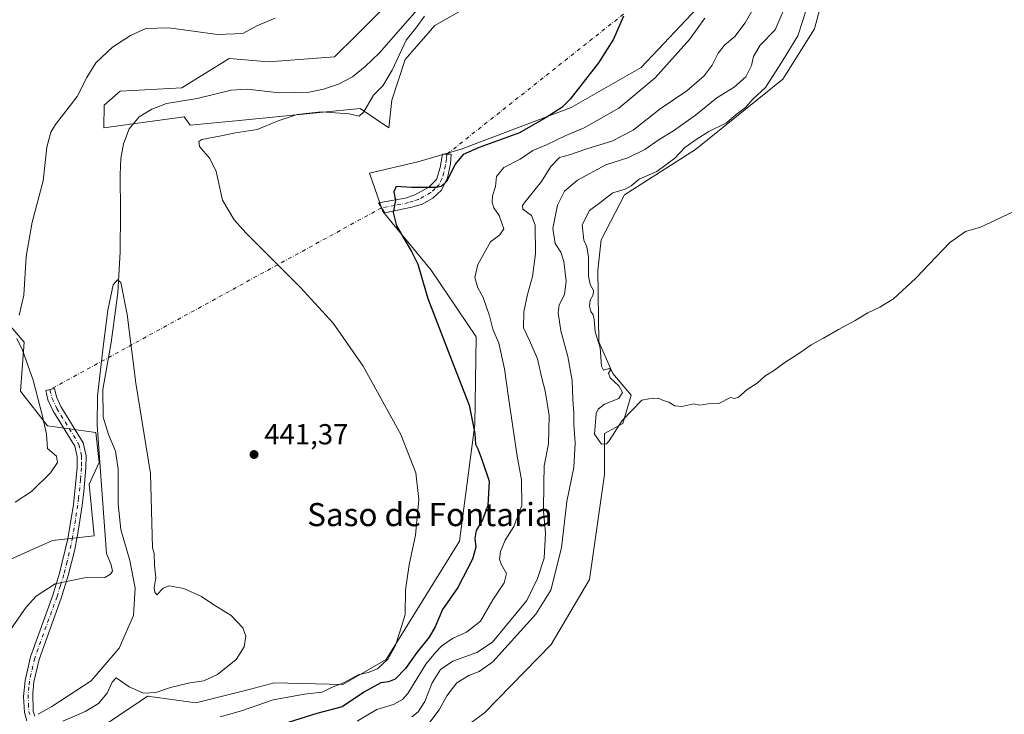
# Model space of a CAD drawing. Units: metres. Extents: x 641702 to 645166, y 4722942 to 4725327.
# Drawn here: x 642195 to 642536, y 4723957 to 4724198 of the extents above; entities that cross this region are included whole.
import ezdxf
from ezdxf.enums import TextEntityAlignment as Align

# ---------------------------------------------------------------- set-up
doc = ezdxf.new("R2010")
doc.units = ezdxf.units.M
doc.header["$MEASUREMENT"] = 0
doc.linetypes.add('DGN Style 4', pattern=[2.6384748266838614, 1.318413404963828, -0.6592067024819142, 0.001648016756204785, -0.6592067024819142])
for name, color, linetype, lineweight in [('Camino Cxs', 7, 'Continuous', 0), ('Camino eje', 30, 'DGN Style 4', 13), ('Camino eje virtual', 6, 'DGN Style 4', 0), ('Corriente natural lineal', 142, 'Continuous', 13), ('Cultivos herbáceos CxS', 92, 'Continuous', 0), ('Cultivos leñosos CxS', 92, 'Continuous', 0), ('Curva de nivel maestra', 30, 'Continuous', 30), ('Curva de nivel normal', 30, 'Continuous', 0), ('Matorral CxS', 135, 'Continuous', 0), ('Punto de cota en terreno', 7, 'Continuous', 0), ('Rótulo de punto de cota en terreno', 7, 'Continuous', 0), ('Texto cartográfico', 7, 'Continuous', 0)]:
    doc.layers.add(name, color=color, linetype=linetype, lineweight=lineweight)
doc.styles.add('Style-Arial', font='txt')

# ---------------------------------------------------------------- blocks, each defined once
blk = doc.blocks.new('*U4')
at = {"layer": 'Cultivos herbáceos CxS', "color": 92, "linetype": 'Continuous', "lineweight": 0}
blk.add_polyline3d([(642318.2521000003, 4723929.713300001, 467.8090999999986), (642355.7895000001, 4723957.4431, 468.8217000000004), (642378.8897000002, 4723981.127900001, 468.7596000000049), (642392.1721000001, 4724003.658500001, 469.0639999999985), (642397.3706999999, 4724040.0529, 469.3806000000041), (642397.3717, 4724054.206700001, 469.5877000000037), (642403.7238999996, 4724057.6735, 469.850900000005), (642406.6108999997, 4724067.4945, 469.8301999999967), (642400.2591000004, 4724075.0043, 469.661500000002), (642395.3923000004, 4724085.9823, 469.4054000000033), (642395.0626999997, 4724110.820699999, 469.5976999999984), (642396.2178999997, 4724121.219699999, 470.0907000000007), (642404.3019000003, 4724136.817500001, 469.1199000000051), (642428.8973000003, 4724152.511299999, 468.9850000000006), (642459.1645000001, 4724176.9681, 469.5420000000013), (642470.1369000003, 4724194.298699999, 469.9964999999939), (642476.4112999998, 4724218.206499999, 469.7305000000051)], dxfattribs=at)
blk = doc.blocks.new('*U12')
at = {"layer": 'Matorral CxS', "color": 135, "linetype": 'Continuous', "lineweight": 0}
for points in [[(642207.3734999998, 4723941.8441, 439.6999000000069), (642236.5377000002, 4723961.471100001, 440.3469000000041), (642239.1359000001, 4723963.219500001, 439.8810999999987), (642255.8827000001, 4723960.908700001, 440.928899999999), (642274.3627000004, 4723965.5297, 440.8286999999983), (642283.0257000001, 4723967.840700001, 441.3349000000017), (642306.7027000004, 4723967.263699999, 444.0804999999964), (642321.7176999999, 4723975.9287, 444.4085999999952), (642347.1283, 4724016.9451, 447.0429000000004), (642352.4369000001, 4724057.3025, 449.7312999999995), (642352.9042999997, 4724087.713099999, 451.903999999995), (642337.3126999997, 4724110.820499999, 450.5135000000009), (642320.5661000004, 4724131.040300001, 449.0736999999936), (642315.9464999996, 4724144.326900001, 448.1208000000043), (642332.7632999998, 4724148.340100001, 447.9085000000051), (642347.7074999996, 4724152.704100001, 448.8454000000056), (642385.8224999999, 4724167.1469, 449.809699999998), (642410.0768999998, 4724181.0119, 451.7834000000003), (642431.4451000001, 4724203.5417, 453.4792000000016)], [(642354.6381000001, 4724204.697100001, 445.7877000000008), (642338.5679000001, 4724195.454299999, 445.2945999999939), (642328.3620999996, 4724183.755700001, 445.0583000000043), (642323.7429000001, 4724169.6019, 445.8561000000045), (642322.6744999997, 4724160.114900001, 446.6208999999944), (642312.7695000004, 4724166.712900001, 443.7516999999935), (642270.8421, 4724162.6589, 441.6533000000054), (642253.8447000004, 4724161.015500001, 442.9097000000039), (642251.8437000001, 4724163.8245, 441.8640000000014), (642224.0009000005, 4724160.080499999, 443.7831000000006), (642224.1239, 4724167.8687, 444.2572999999975), (642229.6108999997, 4724172.7785, 443.6775000000052), (642250.9779000003, 4724173.9343, 442.5040000000009), (642267.4370999997, 4724184.044299999, 444.6177000000025), (642281.0078999996, 4724182.888499999, 444.625), (642303.8189000003, 4724184.6215, 443.9035000000004), (642311.3441000005, 4724192.0593, 444.0001000000047), (642328.3620999996, 4724209.1743, 443.8374999999942)], [(642476.4112999998, 4724218.206499999, 469.7305000000051), (642470.1369000003, 4724194.298699999, 469.9964999999939), (642459.1645000001, 4724176.9681, 469.5420000000013), (642428.8973000003, 4724152.511299999, 468.9850000000006), (642404.3019000003, 4724136.817500001, 469.1199000000051), (642396.2178999997, 4724121.219699999, 470.0907000000007), (642395.0626999997, 4724110.820699999, 469.5976999999984), (642395.3923000004, 4724085.9823, 469.4054000000033), (642400.2591000004, 4724075.0043, 469.661500000002), (642406.6108999997, 4724067.4945, 469.8301999999967), (642403.7238999996, 4724057.6735, 469.850900000005), (642397.3717, 4724054.206700001, 469.5877000000037), (642397.3706999999, 4724040.0529, 469.3806000000041), (642392.1721000001, 4724003.658500001, 469.0639999999985), (642378.8897000002, 4723981.127900001, 468.7596000000049), (642355.7895000001, 4723957.4431, 468.8217000000004), (642318.2521000003, 4723929.713300001, 467.8090999999986)]]:
    blk.add_polyline3d(points, dxfattribs=at)
blk = doc.blocks.new('5PATER')
at = {"layer": 'Cultivos leñosos CxS', "linetype": 'Continuous', "lineweight": 0}
h = blk.add_hatch(color=51, dxfattribs=at)
edge = h.paths.add_edge_path()
edge.add_ellipse((0, 0), major_axis=(-0.1095731443231308, -0.1110710700762829), ratio=0.9994222409660322, start_angle=0, end_angle=360)

msp = doc.modelspace()

# ---------------------------------------------------------------- linework, layer by layer
at = {"layer": 'Camino Cxs', "color": 7, "linetype": 'Continuous', "lineweight": 0}
msp.add_polyline3d([(642330.6300999997, 4724132.5701, 450.7998999999982), (642321.2600999996, 4724130.6601, 449.6235000000015), (642319.1201, 4724134.110099999, 449.2538000000059), (642328.3101000005, 4724135.7401, 450.4679000000033), (642331.6801000005, 4724136.870100001, 450.3840000000055), (642336.5500999996, 4724139.5601, 450.0314999999973), (642339.1501000002, 4724142.120100001, 449.8974000000017), (642340.4901000002, 4724146.370100001, 449.9269999999961), (642341.2801000001, 4724150.950099999, 449.4725999999937), (642344.2801000001, 4724150.9101, 450.6781999999948), (642344.0401, 4724147.630100001, 451.3169000000053), (642343.0401, 4724142.7401, 450.151199999993), (642340.9401000004, 4724138.520099999, 450.4214000000065), (642337.9401000004, 4724135.6801, 450.6027000000031), (642334.1901000004, 4724133.5801, 450.8340999999928)], close=True, dxfattribs=at)
for points in [[(642330.6300999997, 4724132.5701, 450.7998999999982), (642321.2600999996, 4724130.6601, 449.6235000000015), (642319.1201, 4724134.110099999, 449.2538000000059), (642328.3101000005, 4724135.7401, 450.4679000000033), (642331.6801000005, 4724136.870100001, 450.3840000000055), (642336.5500999996, 4724139.5601, 450.0314999999973), (642339.1501000002, 4724142.120100001, 449.8974000000017), (642340.4901000002, 4724146.370100001, 449.9269999999961), (642341.2801000001, 4724150.950099999, 449.4725999999937), (642344.2801000001, 4724150.9101, 450.6781999999948), (642344.0401, 4724147.630100001, 451.3169000000053), (642343.0401, 4724142.7401, 450.151199999993), (642340.9401000004, 4724138.520099999, 450.4214000000065), (642337.9401000004, 4724135.6801, 450.6027000000031), (642334.1901000004, 4724133.5801, 450.8340999999928), (642330.6300999997, 4724132.5701, 450.7998999999982)], [(642197.3501000004, 4723954.690099999, 438.9787999999971), (642196.4901000002, 4723957.540100001, 439.5207999999984), (642196.1801000005, 4723963.120100001, 438.9257999999973), (642196.6700999998, 4723968.700099999, 438.6125000000029), (642198.5500999996, 4723976.800100001, 438.8846999999951), (642206.2901, 4723998.220100001, 439.7400999999954), (642208.6700999998, 4724005.8201, 440.1582000000053), (642211.4600999998, 4724017.710100001, 441.2209000000003), (642213.4101, 4724029.640100001, 442.3356000000058), (642214.7001, 4724042.4101, 444.6728000000003), (642214.7401000002, 4724046.1801, 444.0010000000038), (642213.9200999998, 4724049.840100001, 443.7051000000066), (642206.3201000001, 4724062.1501, 444.5053000000044), (642204.6101000002, 4724065.880100001, 445.1753999999929), (642203.8901000004, 4724069.040100001, 444.9468000000052), (642206.9001000002, 4724069.7301, 444.3133999999991), (642207.5500999996, 4724066.880100001, 444.4829000000027), (642209.0500999996, 4724063.610099999, 444.243100000007), (642216.8201000001, 4724051.020099999, 443.460699999996), (642217.8300999999, 4724046.5101, 444.0233000000007), (642217.7901, 4724042.2601, 445.8877999999968), (642217.1001000004, 4724034.140100001, 444.5623000000051), (642216.4700999996, 4724029.210100001, 442.6054000000004), (642214.8300999999, 4724018.870100001, 441.2537000000011), (642213.8201000001, 4724013.600099999, 440.7216000000044), (642211.6401000004, 4724004.9801, 440.0721999999951), (642209.2200999996, 4723997.2301, 439.6098999999958), (642201.5201000003, 4723975.920100001, 438.6612000000023), (642199.7301000003, 4723968.210100001, 438.604800000001), (642199.3901000004, 4723964.270099999, 438.8372999999993), (642199.5500999996, 4723958.0801, 439.0440999999992), (642200.1001000004, 4723956.280099999, 439.1002000000008)], [(642197.3501000004, 4723954.690099999, 438.9787999999971), (642196.4901000002, 4723957.540100001, 439.5207999999984), (642196.1801000005, 4723963.120100001, 438.9257999999973), (642196.6700999998, 4723968.700099999, 438.6125000000029), (642198.5500999996, 4723976.800100001, 438.8846999999951), (642206.2901, 4723998.220100001, 439.7400999999954), (642208.6700999998, 4724005.8201, 440.1582000000053), (642211.4600999998, 4724017.710100001, 441.2209000000003), (642213.4101, 4724029.640100001, 442.3356000000058), (642214.7001, 4724042.4101, 444.6728000000003), (642214.7401000002, 4724046.1801, 444.0010000000038), (642213.9200999998, 4724049.840100001, 443.7051000000066), (642206.3201000001, 4724062.1501, 444.5053000000044), (642204.6101000002, 4724065.880100001, 445.1753999999929), (642203.8901000004, 4724069.040100001, 444.9468000000052), (642206.9001000002, 4724069.7301, 444.3133999999991), (642207.5500999996, 4724066.880100001, 444.4829000000027), (642209.0500999996, 4724063.610099999, 444.243100000007), (642216.8201000001, 4724051.020099999, 443.460699999996), (642217.8300999999, 4724046.5101, 444.0233000000007), (642217.7901, 4724042.2601, 445.8877999999968), (642217.1001000004, 4724034.140100001, 444.5623000000051), (642216.4700999996, 4724029.210100001, 442.6054000000004), (642214.8300999999, 4724018.870100001, 441.2537000000011), (642213.8201000001, 4724013.600099999, 440.7216000000044), (642211.6401000004, 4724004.9801, 440.0721999999951), (642209.2200999996, 4723997.2301, 439.6098999999958), (642201.5201000003, 4723975.920100001, 438.6612000000023), (642199.7301000003, 4723968.210100001, 438.604800000001), (642199.3901000004, 4723964.270099999, 438.8372999999993), (642199.5500999996, 4723958.0801, 439.0440999999992), (642200.1001000004, 4723956.280099999, 439.1002000000008)]]:
    msp.add_polyline3d(points, dxfattribs=at)
at = {"layer": 'Camino eje', "color": 30, "linetype": 'DGN Style 4', "lineweight": 13}
for points in [[(642342.7801000001, 4724150.9301, 449.7102000000014), (642342.6601, 4724149.290100001, 449.8712999999989), (642342.2651000004, 4724147.0001, 449.9845999999961), (642341.7651000004, 4724144.5551, 449.9728000000032), (642341.0950999996, 4724142.4301, 449.9538999999932), (642340.0450999998, 4724140.3201, 450.1484000000055), (642338.7451, 4724139.040100001, 450.2056000000011), (642337.2451, 4724137.620100001, 450.2590999999957), (642334.8101000005, 4724136.2751, 450.4619999999995), (642332.9351000005, 4724135.225099999, 450.591499999995), (642331.1551000001, 4724134.720100001, 450.6104999999953), (642329.4700999996, 4724134.155099999, 450.6037000000069), (642324.7851, 4724133.200099999, 450.1459000000032), (642320.1901000004, 4724132.3851, 449.3846000000049)], [(642205.2452999996, 4724069.3507, 444.6585000000051), (642206.0800999999, 4724066.380100001, 444.7712999999931), (642207.6851000005, 4724062.880100001, 443.9856), (642215.3701, 4724050.4301, 443.5783999999985), (642216.2851, 4724046.345100001, 444.005799999999), (642216.2651000004, 4724044.220100001, 444.6934999999939), (642216.2451, 4724042.335100001, 445.2694999999949), (642215.9001000002, 4724038.2751, 445.6843999999983), (642215.2550999997, 4724031.890100001, 443.0544999999984), (642214.9401000004, 4724029.425100001, 442.4780000000028), (642214.1201, 4724024.255100001, 441.7412999999942), (642213.1451000003, 4724018.290100001, 441.141499999998), (642212.6401000004, 4724015.655099999, 440.9024999999965), (642211.2451, 4724009.710100001, 440.4235000000045), (642210.1551000001, 4724005.4001, 440.1156999999948), (642208.9451000001, 4724001.5251, 439.873900000006), (642207.7550999997, 4723997.725099999, 439.6680000000051), (642200.0351, 4723976.360099999, 438.7713999999978), (642198.2001, 4723968.4551, 438.5684000000037), (642198.0301000001, 4723966.485099999, 438.5872999999993), (642197.7851, 4723963.6951, 438.6842000000034), (642197.8651000002, 4723960.600099999, 438.8260000000009), (642198.0201000003, 4723957.8101, 438.9556000000011), (642198.2950999998, 4723956.9101, 438.9793000000063)]]:
    msp.add_polyline3d(points, dxfattribs=at)
at = {"layer": 'Camino eje virtual', "color": 6, "linetype": 'DGN Style 4', "lineweight": 0, "extrusion": (-0.03998106333991314, -0.03170068307664182, 0.9986974423050679), "elevation": -174991.2343919183, "flags": 128}
msp.add_lwpolyline([(-3302658.327252829, 3434088.638149408), (-3302658.327252829, 3433952.897327524)], dxfattribs=at)
at = {"layer": 'Camino eje virtual', "color": 6, "linetype": 'DGN Style 4', "lineweight": 0, "extrusion": (-0.03158962119069247, -0.01732338320608605, 0.9993507873751457), "elevation": -101679.5142579169, "flags": 128}
msp.add_lwpolyline([(-3833326.465541067, 2832891.050758912), (-3833326.465541067, 2832759.871573629)], dxfattribs=at)
at = {"layer": 'Corriente natural lineal', "color": 142, "linetype": 'Continuous', "lineweight": 13}
msp.add_polyline3d([(642334.1201, 4724202.770099999, 441.8653999999952), (642319.3201000001, 4724185.9001, 442.1153999999952), (642314.4901000002, 4724181.3301, 441.8714999999939), (642310.1501000002, 4724177.710100001, 441.6842000000034), (642305.2301000003, 4724175.220100001, 441.8555999999954), (642300.1101000002, 4724173.440099999, 441.5405000000028), (642295.1300999997, 4724172.370100001, 441.0724000000046), (642284.7500999998, 4724172.170100001, 440.9180000000051), (642273.5601000005, 4724173.450099999, 441.5929999999935), (642268.0301000001, 4724173.1501, 441.8775000000023), (642256.3400999998, 4724170.200099999, 441.2246000000014), (642245.6601, 4724168.440099999, 441.3227000000043), (642240.6501000002, 4724166.5601, 441.2859000000026), (642236.1901000004, 4724163.8301, 440.8757999999943), (642232.7401000002, 4724159.690099999, 440.7111000000005), (642230.7301000003, 4724154.5601, 441.2691999999952), (642229.8601000002, 4724149.440099999, 441.5488000000041), (642229.5900999998, 4724143.940099999, 441.4321999999956), (642229.7600999996, 4724130.7501, 441.1478000000062), (642229.6501000002, 4724117.100099999, 441.5635000000038), (642228.8101000005, 4724102.9001, 440.6364000000031), (642226.5601000005, 4724085.670100001, 440.4388000000035), (642223.6601, 4724069.4901, 439.9836000000069), (642223.7401000002, 4724059.8101, 439.6132999999973), (642225.5701000001, 4724053.880100001, 439.5035000000062), (642228.0701000001, 4724048.0701, 439.0178000000015), (642228.9101, 4724041.840100001, 439.2752999999939), (642228.9600999998, 4724029.6801, 439.0339999999997), (642229.9101, 4724021.0101, 439.1978999999993), (642232.9901000002, 4724010.2401, 438.6931999999942), (642234.8400999998, 4724000.690099999, 438.6919000000053), (642234.2100999998, 4723991.1501, 438.2538000000059), (642229.2401000002, 4723979.9001, 438.2508999999991), (642219.6001000004, 4723968.540100001, 438.6442999999999), (642206.0100999996, 4723959.710100001, 438.2534000000014), (642201.2500999998, 4723956.950099999, 438.3122000000003)], dxfattribs=at)
at = {"layer": 'Cultivos herbáceos CxS', "color": 92, "linetype": 'Continuous', "lineweight": 0}
for points in [[(642318.2521000003, 4723929.713300001, 467.8090999999986), (642355.7895000001, 4723957.4431, 468.8217000000004), (642378.8897000002, 4723981.127900001, 468.7596000000049), (642392.1721000001, 4724003.658500001, 469.0639999999985), (642397.3706999999, 4724040.0529, 469.3806000000041), (642397.3717, 4724054.206700001, 469.5877000000037), (642403.7238999996, 4724057.6735, 469.850900000005), (642406.6108999997, 4724067.4945, 469.8301999999967), (642400.2591000004, 4724075.0043, 469.661500000002), (642395.3923000004, 4724085.9823, 469.4054000000033), (642395.0626999997, 4724110.820699999, 469.5976999999984), (642396.2178999997, 4724121.219699999, 470.0907000000007), (642404.3019000003, 4724136.817500001, 469.1199000000051), (642428.8973000003, 4724152.511299999, 468.9850000000006), (642459.1645000001, 4724176.9681, 469.5420000000013), (642470.1369000003, 4724194.298699999, 469.9964999999939), (642476.4112999998, 4724218.206499999, 469.7305000000051)], [(642328.3620999996, 4724209.1743, 443.8374999999942), (642311.3441000005, 4724192.0593, 444.0001000000047), (642303.8189000003, 4724184.6215, 443.9035000000004), (642281.0078999996, 4724182.888499999, 444.625), (642267.4370999997, 4724184.044299999, 444.6177000000025), (642250.9779000003, 4724173.9343, 442.5040000000009), (642229.6108999997, 4724172.7785, 443.6775000000052), (642224.1239, 4724167.8687, 444.2572999999975), (642224.0009000005, 4724160.080499999, 443.7831000000006), (642251.8437000001, 4724163.8245, 441.8640000000014), (642253.8447000004, 4724161.015500001, 442.9097000000039), (642270.8421, 4724162.6589, 441.6533000000054), (642312.7695000004, 4724166.712900001, 443.7516999999935), (642322.6744999997, 4724160.114900001, 446.6208999999944), (642323.7429000001, 4724169.6019, 445.8561000000045), (642328.3620999996, 4724183.755700001, 445.0583000000043), (642338.5679000001, 4724195.454299999, 445.2945999999939), (642354.6381000001, 4724204.697100001, 445.7877000000008)], [(642328.3620999996, 4724209.1743, 443.8374999999942), (642311.3441000005, 4724192.0593, 444.0001000000047), (642303.8189000003, 4724184.6215, 443.9035000000004), (642281.0078999996, 4724182.888499999, 444.625), (642267.4370999997, 4724184.044299999, 444.6177000000025), (642250.9779000003, 4724173.9343, 442.5040000000009), (642229.6108999997, 4724172.7785, 443.6775000000052), (642224.1239, 4724167.8687, 444.2572999999975), (642224.0009000005, 4724160.080499999, 443.7831000000006), (642251.8437000001, 4724163.8245, 441.8640000000014), (642253.8447000004, 4724161.015500001, 442.9097000000039), (642270.8421, 4724162.6589, 441.6533000000054), (642312.7695000004, 4724166.712900001, 443.7516999999935), (642322.6744999997, 4724160.114900001, 446.6208999999944), (642323.7429000001, 4724169.6019, 445.8561000000045), (642328.3620999996, 4724183.755700001, 445.0583000000043), (642338.5679000001, 4724195.454299999, 445.2945999999939), (642354.6381000001, 4724204.697100001, 445.7877000000008)], [(642142.4016000006, 4724208.3837, 457.0366999999969), (642145.0124000004, 4724184.367900001, 455.9478999999993), (642151.3652999997, 4724186.678900001, 453.956600000005), (642155.5264999997, 4724183.469500001, 452.7958000000072), (642162.3470999999, 4724178.209100001, 450.6423999999971), (642162.9245999996, 4724134.3049, 450.1027000000031), (642178.5159, 4724106.575300001, 447.4774000000034), (642196.4177000001, 4724085.7785, 444.8426000000036), (642195.0834999997, 4724068.903100001, 448.6500999999989), (642204.5021000003, 4724056.893100001, 445.0804000000062), (642221.2501999997, 4724054.5823, 441.2565000000032), (642222.4050000003, 4724044.1841, 441.3312000000006), (642218.9398999996, 4724036.674500001, 442.0757000000012), (642220.6715000002, 4724018.765699999, 440.9808000000049), (642206.2414999995, 4724017.1239, 441.2381000000024), (642176.2043000003, 4724003.744899999, 443.9327000000048), (642150.7761000004, 4723987.150900001, 445.6431000000011), (642139.8031000001, 4723973.8643, 447.1570999999968), (642143.8454999998, 4723951.333500001, 444.6404000000039), (642153.0855, 4723930.8259, 440.7369000000036), (642153.3580999998, 4723920.775699999, 438.7939999999944), (642137.6993000006, 4723920.775699999, 443.5722999999998), (642119.9782999996, 4723914.8687, 440.2888999999996), (642102.0153000001, 4723905.8873, 436.5921999999992)], [(642431.4451000001, 4724203.5417, 453.4792000000016), (642410.0768999998, 4724181.0119, 451.7834000000003), (642385.8224999999, 4724167.1469, 449.809699999998), (642347.7074999996, 4724152.704100001, 448.8454000000056), (642332.7632999998, 4724148.340100001, 447.9085000000051), (642315.9464999996, 4724144.326900001, 448.1208000000043), (642320.5661000004, 4724131.040300001, 449.0736999999936), (642337.3126999997, 4724110.820499999, 450.5135000000009), (642352.9042999997, 4724087.713099999, 451.903999999995), (642352.4369000001, 4724057.3025, 449.7312999999995), (642347.1283, 4724016.9451, 447.0429000000004), (642321.7176999999, 4723975.9287, 444.4085999999952), (642306.7027000004, 4723967.263699999, 444.0804999999964), (642283.0257000001, 4723967.840700001, 441.3349000000017), (642274.3627000004, 4723965.5297, 440.8286999999983), (642255.8827000001, 4723960.908700001, 440.928899999999), (642239.1359000001, 4723963.219500001, 439.8810999999987), (642236.5377000002, 4723961.471100001, 440.3469000000041), (642207.3734999998, 4723941.8441, 439.6999000000069)], [(642431.4451000001, 4724203.5417, 453.4792000000016), (642410.0768999998, 4724181.0119, 451.7834000000003), (642385.8224999999, 4724167.1469, 449.809699999998), (642347.7074999996, 4724152.704100001, 448.8454000000056), (642332.7632999998, 4724148.340100001, 447.9085000000051), (642315.9464999996, 4724144.326900001, 448.1208000000043), (642320.5661000004, 4724131.040300001, 449.0736999999936), (642337.3126999997, 4724110.820499999, 450.5135000000009), (642352.9042999997, 4724087.713099999, 451.903999999995), (642352.4369000001, 4724057.3025, 449.7312999999995), (642347.1283, 4724016.9451, 447.0429000000004), (642321.7176999999, 4723975.9287, 444.4085999999952), (642306.7027000004, 4723967.263699999, 444.0804999999964), (642283.0257000001, 4723967.840700001, 441.3349000000017), (642274.3627000004, 4723965.5297, 440.8286999999983), (642255.8827000001, 4723960.908700001, 440.928899999999), (642239.1359000001, 4723963.219500001, 439.8810999999987), (642236.5377000002, 4723961.471100001, 440.3469000000041), (642207.3734999998, 4723941.8441, 439.6999000000069)], [(642176.2043000003, 4724003.744899999, 443.9327000000048), (642206.2414999995, 4724017.1239, 441.2381000000024), (642220.6715000002, 4724018.765699999, 440.9808000000049), (642218.9398999996, 4724036.674500001, 442.0757000000012), (642222.4050000003, 4724044.1841, 441.3312000000006), (642221.2501999997, 4724054.5823, 441.2565000000032), (642204.5021000003, 4724056.893100001, 445.0804000000062), (642195.0834999997, 4724068.903100001, 448.6500999999989), (642196.4177000001, 4724085.7785, 444.8426000000036), (642178.5159, 4724106.575300001, 447.4774000000034)]]:
    msp.add_polyline3d(points, dxfattribs=at)
at = {"layer": 'Curva de nivel maestra', "color": 30, "linetype": 'Continuous', "lineweight": 30, "elevation": 450, "flags": 128}
msp.add_lwpolyline([(642403.9500000002, 4724198.700099999), (642400.5199999996, 4724190.8101), (642395.2800000003, 4724182.600099999), (642385.4800000006, 4724170.020099999), (642382.5899999999, 4724167.1501), (642377.1699999999, 4724163.6501), (642367.9199999999, 4724158.3301), (642353.9199999999, 4724153.2601), (642348.4500000002, 4724150.870100001), (642345.6299999999, 4724147.5001), (642342.7800000003, 4724141.600099999), (642340.8399999999, 4724139.700099999), (642339.0999999996, 4724139.360099999), (642330.5199999996, 4724139.420100001), (642325.1699999999, 4724139.7601), (642324.4299999997, 4724137.880100001), (642324.9900000002, 4724134.840100001), (642324.1799999997, 4724130.7301), (642325.3300000001, 4724126.1801), (642330.4800000006, 4724117.210100001), (642332.7699999996, 4724112.8301), (642336.2100000001, 4724100.9801), (642345.1399999997, 4724077.6601), (642350.4699999997, 4724064.040100001), (642352.4600000001, 4724054.1601), (642352.6799999997, 4724050.520099999), (642353.4699999997, 4724048.880100001), (642354.8600000005, 4724045.2401), (642357.4299999997, 4724037.7501), (642356.9400000004, 4724029.280099999), (642355.1299999999, 4724024.3201), (642352.9800000006, 4724020.5801), (642352.4199999999, 4724017.8101), (642352.7999999998, 4724014.860099999), (642351.6500000004, 4724010.6501), (642346.5999999996, 4724000.8301), (642341.2800000003, 4723993.2301), (642338.7199999997, 4723987.300100001), (642336.6200000001, 4723983.700099999), (642332.3399999999, 4723978.340100001), (642328.5099999999, 4723972.790100001), (642324.9299999997, 4723969.130100001), (642322.5999999996, 4723968.1501), (642319.9299999997, 4723967.890100001), (642314.2699999996, 4723964.7601), (642306.5, 4723959.5701), (642297.7999999998, 4723957.2301), (642285.9400000004, 4723953.590100001)], dxfattribs=at)
at = {"layer": 'Curva de nivel normal', "color": 30, "linetype": 'Continuous', "lineweight": 0, "flags": 128}
for points, elevation in [([(642336.9199999999, 4723954.1801), (642340.0800000001, 4723958.460100001), (642342.79, 4723963.370100001), (642346.2100000001, 4723967.9001), (642350.3499999996, 4723970.440099999), (642353.9699999997, 4723971.7601), (642358.75, 4723975.090100001), (642373.6500000004, 4723991.620100001), (642378.8399999999, 4724000.0001), (642382.4699999997, 4724014.550100001), (642384.3399999999, 4724030.6601), (642386.7199999997, 4724042.440099999), (642387.1799999997, 4724050.9001), (642386.7199999997, 4724057.440099999), (642386.7699999996, 4724061.1601), (642386.3799999999, 4724066.100099999), (642386.2000000002, 4724072.590100001), (642384.7100000001, 4724080.880100001), (642382.3099999997, 4724089.8101), (642381.2999999998, 4724096.0101), (642381.7100000001, 4724098.7501), (642383.4900000002, 4724102.3301), (642384.1399999997, 4724107.100099999), (642383.3399999999, 4724113.8201), (642382.29, 4724116.950099999), (642380.29, 4724120.020099999), (642379.4600000001, 4724125.2401), (642381.0899999999, 4724133.3301), (642383.54, 4724138.170100001), (642388.0700000003, 4724141.9901), (642397.79, 4724147.2401), (642405.4600000001, 4724149.6801), (642411.29, 4724152.5101), (642416.2999999998, 4724156.0001), (642421.2999999998, 4724159.0001), (642428.8700000001, 4724164.450099999), (642436.3399999999, 4724170.440099999), (642442.2800000003, 4724174.190099999), (642446.2800000003, 4724177.7601), (642448.2999999998, 4724181.6601), (642449.0199999996, 4724184.720100001), (642451.3499999996, 4724188.690099999), (642456.4800000006, 4724194.0001), (642461.4000000004, 4724205.690099999)], 465), ([(642334.9800000006, 4724198.690099999), (642332.3399999999, 4724195.0601), (642328.6699999999, 4724190.4101), (642323.8499999996, 4724180.0001), (642320.5800000001, 4724174.6601), (642317.4199999999, 4724171.3301), (642314.0099999999, 4724165.5701), (642312.4100000003, 4724164.050100001), (642308.9299999997, 4724164.9001), (642299.2699999996, 4724165.550100001), (642290.9299999997, 4724164.710100001), (642284.3700000001, 4724162.5101), (642277.0300000003, 4724159.5101), (642269.6100000005, 4724158.340100001), (642264.5599999997, 4724157.300100001), (642257.9000000004, 4724155.970100001), (642256.8399999999, 4724155.360099999), (642257.1500000004, 4724153.550100001), (642260.7400000002, 4724149.470100001), (642262.8399999999, 4724144.9301), (642265.0800000001, 4724135.030099999), (642269.0599999997, 4724128.2401), (642273.1299999999, 4724123.6801), (642292, 4724104.840100001), (642303.4000000004, 4724092.460100001), (642313.8399999999, 4724077.5601), (642326.8499999996, 4724053.9101), (642332, 4724040.590100001), (642333.0599999997, 4724031.300100001), (642331.9199999999, 4724019.0001), (642329.6900000004, 4724008.6601), (642328.4800000006, 4724000.040100001), (642328.3200000003, 4723991.460100001), (642326.5899999999, 4723985.9001), (642324.9100000003, 4723980.5701), (642322.3499999996, 4723976.100099999), (642318.75, 4723972.7401), (642315.54, 4723971.4301), (642312.0800000001, 4723970.6501), (642306.9299999997, 4723967.840100001), (642302.8499999996, 4723966.1801), (642299.5800000001, 4723964.640100001), (642293.4699999997, 4723963.940099999), (642282.6500000004, 4723961.9101), (642271.6200000001, 4723958.100099999), (642264.2699999996, 4723956.110099999)], 445), ([(642330.6399999997, 4723956.100099999), (642332.8600000005, 4723957.8301), (642335.1799999997, 4723961.4301), (642337.6500000004, 4723967.8301), (642340.5899999999, 4723972.420100001), (642344.8600000005, 4723975.380100001), (642353.1399999997, 4723978.360099999), (642358.54, 4723981.9901), (642362.8600000005, 4723987.0801), (642370.5, 4723996.3301), (642374.1900000004, 4724003.9801), (642376.5099999999, 4724011.0001), (642377, 4724019.6601), (642376.29, 4724027.3201), (642376.3399999999, 4724036.940099999), (642376.4800000006, 4724042.9801), (642377.9500000002, 4724050.6801), (642378.2699999996, 4724060.380100001), (642376.8099999997, 4724069.0101), (642375.6200000001, 4724073.3201), (642374.1699999999, 4724080.050100001), (642371.4199999999, 4724086.4301), (642369.3700000001, 4724090.780099999), (642369.4600000001, 4724096.3301), (642370.7000000002, 4724102.3301), (642372.4900000002, 4724108.520099999), (642373.5099999999, 4724116.4301), (642373.3200000003, 4724126.370100001), (642372.04, 4724129.700099999), (642369.1399999997, 4724131.850099999), (642368.9500000002, 4724133.190099999), (642369.9100000003, 4724134.4801), (642375.6100000005, 4724141.4301), (642378.8200000003, 4724146.6801), (642381.8200000003, 4724149.7601), (642385.2699999996, 4724150.7301), (642391.2999999998, 4724152.790100001), (642399.9400000004, 4724155.470100001), (642407.2800000003, 4724159.2501), (642416.6100000005, 4724166.600099999), (642425.9400000004, 4724172.860099999), (642431.9400000004, 4724178.130100001), (642434.6399999997, 4724181.720100001), (642436.7100000001, 4724185.880100001), (642438.9699999997, 4724188.6801), (642442.5700000003, 4724191.6801), (642446.0999999996, 4724196.4101), (642449.2300000006, 4724201.890100001)], 460), ([(642540.6900000004, 4724131.800100001), (642527.5899999999, 4724125.6801), (642522.3600000005, 4724124.110099999), (642516.8300000001, 4724120.190099999), (642505.2199999997, 4724108.040100001), (642497.4699999997, 4724100.890100001), (642492.6900000004, 4724097.9001), (642488.6100000005, 4724096.050100001), (642484.2199999997, 4724093.3101), (642478.4800000006, 4724090.2601), (642473.2800000003, 4724087.1801), (642468.9000000004, 4724084.920100001), (642465.0599999997, 4724082.120100001), (642459.4699999997, 4724078.600099999), (642456.2800000003, 4724076.0801), (642452.9400000004, 4724074.100099999), (642450.2800000003, 4724071.5801), (642446.7400000002, 4724069.4301), (642443.7400000002, 4724066.840100001), (642442.3899999997, 4724066.3101), (642441.0599999997, 4724066.670100001), (642436.9299999997, 4724064.540100001), (642433.25, 4724064.530099999), (642430.2699999996, 4724063.9901), (642428.3600000005, 4724064.420100001), (642424.1799999997, 4724063.5701), (642421.7199999997, 4724063.780099999), (642419.6200000001, 4724065.0101), (642417.8200000003, 4724065.640100001), (642416.0199999996, 4724066.4801), (642412.75, 4724066.2401), (642410.2699999996, 4724065.700099999), (642403.4699999997, 4724058.670100001), (642398.9400000004, 4724051.640100001), (642398.0300000003, 4724050.610099999), (642396.3799999999, 4724050.5001), (642393.9699999997, 4724054.0001), (642394.54, 4724061.100099999), (642395.1900000004, 4724062.630100001), (642397.3600000005, 4724064.3301), (642402.3200000003, 4724066.3301), (642403.6399999997, 4724068.380100001), (642402.3399999999, 4724070.7601), (642399.3200000003, 4724073.470100001), (642398.8099999997, 4724075.0601), (642399.54, 4724076.2401), (642398.9800000006, 4724076.7401), (642397, 4724076.100099999), (642396.2999999998, 4724077.5701), (642395.8300000001, 4724083.840100001), (642394.1399999997, 4724089.370100001), (642393.8300000001, 4724093.6801), (642393.5, 4724095.3301), (642392.6100000005, 4724096.4101), (642392.2000000002, 4724098.3101), (642392.4100000003, 4724100.3301), (642393.4900000002, 4724102.200099999), (642393.54, 4724103.7301), (642392.3700000001, 4724105.7601), (642391.8799999999, 4724108.710100001), (642391.8399999999, 4724115.3201), (642391.29, 4724118.850099999), (642390.1900000004, 4724121.1601), (642389.6799999997, 4724126.4801), (642392.2400000002, 4724131.4901), (642395.25, 4724133.800100001), (642400.3099999997, 4724137.5001), (642404.4900000002, 4724138.780099999), (642406.6600000003, 4724140.0101), (642409.4199999999, 4724142.3101), (642415.5, 4724144.950099999), (642421.75, 4724149.550100001), (642425.1600000003, 4724153.220100001), (642429.4800000006, 4724156.200099999), (642433.4900000002, 4724158.780099999), (642439.6100000005, 4724161.8201), (642442.9400000004, 4724164.6501), (642446.25, 4724167.0601), (642448.8499999996, 4724170.0801), (642453.1799999997, 4724174.0001), (642459.3099999997, 4724183.6601), (642464.3399999999, 4724191.890100001), (642466.0499999998, 4724197.220100001), (642467.3899999997, 4724201.390100001)], 470), ([(642194.5999999996, 4724095.2401), (642196.2999999998, 4724102.090100001), (642197.0800000001, 4724115.4801), (642199.1600000003, 4724127.370100001), (642202.9299999997, 4724141.6601), (642204.2400000002, 4724153.3301), (642205.6399999997, 4724158.5601), (642207.2400000002, 4724161.2401), (642214.6799999997, 4724170.860099999), (642218.0599999997, 4724177.460100001), (642221.2300000006, 4724182.550100001), (642227.0300000003, 4724188.0001), (642233.1799999997, 4724192.0601), (642238.5700000003, 4724194.420100001), (642246.54, 4724194.670100001), (642263.3200000003, 4724192.380100001), (642272.1500000004, 4724192.7401), (642276.9299999997, 4724195.4001), (642283.2699999996, 4724198.040100001)], 445), ([(642432.0899999999, 4724198.0001), (642426.7999999998, 4724190.6601), (642414.9600000001, 4724177.350099999), (642402.3600000005, 4724166.840100001), (642390.2999999998, 4724160.040100001), (642383.9400000004, 4724157.380100001), (642377.2800000003, 4724154.200099999), (642372.6100000005, 4724152.1801), (642368.1299999999, 4724149.2601), (642362.5300000003, 4724146.3101), (642360.0300000003, 4724143.2301), (642359.6100000005, 4724139.720100001), (642358.5800000001, 4724136.520099999), (642358.4500000002, 4724134.190099999), (642359.0800000001, 4724132.300100001), (642360.8899999997, 4724129.6601), (642362.5599999997, 4724125.090100001), (642361.0800000001, 4724123.030099999), (642357.9500000002, 4724120.610099999), (642353.5099999999, 4724112.7401), (642352.4400000004, 4724108.1801), (642353.5, 4724104.6601), (642355.2999999998, 4724101.3301), (642357.5099999999, 4724095.0001), (642358.6699999999, 4724090.380100001), (642360.7999999998, 4724085.520099999), (642362.7300000006, 4724076.5701), (642364.1100000005, 4724066.6601), (642367.1600000003, 4724046.3301), (642368.6299999999, 4724038.140100001), (642368.7300000006, 4724029.220100001), (642365.9600000001, 4724022.050100001), (642362.9400000004, 4724017.2601), (642361.4100000003, 4724013.280099999), (642361, 4724010.720100001), (642361.6900000004, 4724008.7401), (642363.3799999999, 4724005.7601), (642362.6100000005, 4724002.440099999), (642358.7199999997, 4723996.550100001), (642354.4199999999, 4723989.2401), (642349.5300000003, 4723985.4101), (642344.7599999999, 4723983.170100001), (642341.0199999996, 4723980.670100001), (642338.8399999999, 4723978.370100001), (642335.4400000004, 4723974.280099999), (642329.2100000001, 4723964.140100001), (642327.4299999997, 4723962.0601), (642324.2699999996, 4723960.350099999), (642318.5499999998, 4723958.630100001), (642311.7400000002, 4723954.550100001)], 455), ([(642186.1299999999, 4723978.5101), (642197.0499999998, 4723994.040100001), (642200.5199999996, 4723997.860099999), (642207.1299999999, 4724002.170100001), (642217.2699999996, 4724004.220100001), (642222.2000000002, 4724004.440099999), (642224.3300000001, 4724004.3201), (642226.2800000003, 4724005.460100001), (642226.9600000001, 4724006.550100001), (642226.4600000001, 4724008.6601), (642224.8399999999, 4724012.6601), (642222.7199999997, 4724042.4901), (642221.6100000005, 4724057.2501), (642221.7300000006, 4724067.140100001), (642223.7400000002, 4724084.2601), (642225.3799999999, 4724096.880100001), (642227.2100000001, 4724105.6601), (642228.6699999999, 4724107.4301), (642229.8600000005, 4724106.5001), (642232.04, 4724095.370100001), (642235.0800000001, 4724071.6501), (642240.1299999999, 4724040.3101), (642240.8799999999, 4724014.600099999), (642241.4000000004, 4724012.6801), (642241.54, 4724008.460100001), (642242, 4724004.1801), (642241.4400000004, 4724000.770099999), (642241.5899999999, 4723999.220100001), (642242.3799999999, 4723998.360099999), (642244.5599999997, 4724000.610099999), (642246.5800000001, 4724001.4101), (642251.6399999997, 4724000.5701), (642257.8399999999, 4723997.7301), (642262.0899999999, 4723994.870100001), (642268.0800000001, 4723991.210100001), (642272.1600000003, 4723986.950099999), (642273.1600000003, 4723984.020099999), (642272.5700000003, 4723980.3201), (642269.8200000003, 4723975.940099999), (642263.3099999997, 4723970.790100001), (642258.5700000003, 4723968.5001), (642253.7999999998, 4723967.8301), (642247.0499999998, 4723966.220100001), (642242.0099999999, 4723964.550100001), (642237.75, 4723964.2601), (642232.6900000004, 4723966.4101), (642228.2699999996, 4723969.5701), (642226.8099999997, 4723968.0601), (642225.0800000001, 4723964.3201), (642222.0899999999, 4723960.640100001), (642217.5300000003, 4723957.920100001), (642209.8200000003, 4723954.520099999)], 440), ([(642193.2699999996, 4724030.460100001), (642198.9299999997, 4724034.140100001), (642205.5300000003, 4724040.610099999), (642207.9600000001, 4724044.200099999), (642207.5800000001, 4724046.3301), (642204.5199999996, 4724049.0001), (642204.1600000003, 4724054.0001), (642202.6900000004, 4724060.1801), (642199.5300000003, 4724072.7301), (642195.8499999996, 4724083.040100001), (642193.8399999999, 4724087.100099999)], 445)]:
    msp.add_lwpolyline(points, dxfattribs=dict(at, elevation=elevation))
at = {"layer": 'Matorral CxS', "color": 135, "linetype": 'Continuous', "lineweight": 0}
for points in [[(642318.2521000003, 4723929.713300001, 467.8090999999986), (642355.7895000001, 4723957.4431, 468.8217000000004), (642378.8897000002, 4723981.127900001, 468.7596000000049), (642392.1721000001, 4724003.658500001, 469.0639999999985), (642397.3706999999, 4724040.0529, 469.3806000000041), (642397.3717, 4724054.206700001, 469.5877000000037), (642403.7238999996, 4724057.6735, 469.850900000005), (642406.6108999997, 4724067.4945, 469.8301999999967), (642400.2591000004, 4724075.0043, 469.661500000002), (642395.3923000004, 4724085.9823, 469.4054000000033), (642395.0626999997, 4724110.820699999, 469.5976999999984), (642396.2178999997, 4724121.219699999, 470.0907000000007), (642404.3019000003, 4724136.817500001, 469.1199000000051), (642428.8973000003, 4724152.511299999, 468.9850000000006), (642459.1645000001, 4724176.9681, 469.5420000000013), (642470.1369000003, 4724194.298699999, 469.9964999999939), (642476.4112999998, 4724218.206499999, 469.7305000000051)], [(642328.3620999996, 4724209.1743, 443.8374999999942), (642311.3441000005, 4724192.0593, 444.0001000000047), (642303.8189000003, 4724184.6215, 443.9035000000004), (642281.0078999996, 4724182.888499999, 444.625), (642267.4370999997, 4724184.044299999, 444.6177000000025), (642250.9779000003, 4724173.9343, 442.5040000000009), (642229.6108999997, 4724172.7785, 443.6775000000052), (642224.1239, 4724167.8687, 444.2572999999975), (642224.0009000005, 4724160.080499999, 443.7831000000006), (642251.8437000001, 4724163.8245, 441.8640000000014), (642253.8447000004, 4724161.015500001, 442.9097000000039), (642270.8421, 4724162.6589, 441.6533000000054), (642312.7695000004, 4724166.712900001, 443.7516999999935), (642322.6744999997, 4724160.114900001, 446.6208999999944), (642323.7429000001, 4724169.6019, 445.8561000000045), (642328.3620999996, 4724183.755700001, 445.0583000000043), (642338.5679000001, 4724195.454299999, 445.2945999999939), (642354.6381000001, 4724204.697100001, 445.7877000000008)], [(642142.4016000006, 4724208.3837, 457.0366999999969), (642145.0124000004, 4724184.367900001, 455.9478999999993), (642151.3652999997, 4724186.678900001, 453.956600000005), (642155.5264999997, 4724183.469500001, 452.7958000000072), (642162.3470999999, 4724178.209100001, 450.6423999999971), (642162.9245999996, 4724134.3049, 450.1027000000031), (642178.5159, 4724106.575300001, 447.4774000000034), (642196.4177000001, 4724085.7785, 444.8426000000036), (642195.0834999997, 4724068.903100001, 448.6500999999989), (642204.5021000003, 4724056.893100001, 445.0804000000062), (642221.2501999997, 4724054.5823, 441.2565000000032), (642222.4050000003, 4724044.1841, 441.3312000000006), (642218.9398999996, 4724036.674500001, 442.0757000000012), (642220.6715000002, 4724018.765699999, 440.9808000000049), (642206.2414999995, 4724017.1239, 441.2381000000024), (642176.2043000003, 4724003.744899999, 443.9327000000048), (642150.7761000004, 4723987.150900001, 445.6431000000011), (642139.8031000001, 4723973.8643, 447.1570999999968), (642143.8454999998, 4723951.333500001, 444.6404000000039), (642153.0855, 4723930.8259, 440.7369000000036), (642153.3580999998, 4723920.775699999, 438.7939999999944), (642137.6993000006, 4723920.775699999, 443.5722999999998), (642119.9782999996, 4723914.8687, 440.2888999999996), (642102.0153000001, 4723905.8873, 436.5921999999992)], [(642431.4451000001, 4724203.5417, 453.4792000000016), (642410.0768999998, 4724181.0119, 451.7834000000003), (642385.8224999999, 4724167.1469, 449.809699999998), (642347.7074999996, 4724152.704100001, 448.8454000000056), (642332.7632999998, 4724148.340100001, 447.9085000000051), (642315.9464999996, 4724144.326900001, 448.1208000000043), (642320.5661000004, 4724131.040300001, 449.0736999999936), (642337.3126999997, 4724110.820499999, 450.5135000000009), (642352.9042999997, 4724087.713099999, 451.903999999995), (642352.4369000001, 4724057.3025, 449.7312999999995), (642347.1283, 4724016.9451, 447.0429000000004), (642321.7176999999, 4723975.9287, 444.4085999999952), (642306.7027000004, 4723967.263699999, 444.0804999999964), (642283.0257000001, 4723967.840700001, 441.3349000000017), (642274.3627000004, 4723965.5297, 440.8286999999983), (642255.8827000001, 4723960.908700001, 440.928899999999), (642239.1359000001, 4723963.219500001, 439.8810999999987), (642236.5377000002, 4723961.471100001, 440.3469000000041), (642207.3734999998, 4723941.8441, 439.6999000000069)], [(642178.5159, 4724106.575300001, 447.4774000000034), (642196.4177000001, 4724085.7785, 444.8426000000036), (642195.0834999997, 4724068.903100001, 448.6500999999989), (642204.5021000003, 4724056.893100001, 445.0804000000062), (642221.2501999997, 4724054.5823, 441.2565000000032), (642222.4050000003, 4724044.1841, 441.3312000000006), (642218.9398999996, 4724036.674500001, 442.0757000000012), (642220.6715000002, 4724018.765699999, 440.9808000000049), (642206.2414999995, 4724017.1239, 441.2381000000024), (642176.2043000003, 4724003.744899999, 443.9327000000048)]]:
    msp.add_polyline3d(points, dxfattribs=at)

# ---------------------------------------------------------------- block references
at = {"layer": 'Cultivos herbáceos CxS', "color": 92, "linetype": 'Continuous', "lineweight": 0}
msp.add_blockref('*U4', (0, 0), dxfattribs=at)
at = {"layer": 'Matorral CxS', "color": 135, "linetype": 'Continuous', "lineweight": 0}
msp.add_blockref('*U12', (0, 0), dxfattribs=at)
at = {"layer": 'Punto de cota en terreno', "color": 7, "linetype": 'Continuous', "lineweight": 0, "xscale": 10, "yscale": 10, "zscale": 10}
msp.add_blockref('5PATER', (642276, 4724046.92, 441.3699999999953), dxfattribs=at)

# ---------------------------------------------------------------- texts
at = {"layer": 'Rótulo de punto de cota en terreno', "color": 7, "linetype": 'Continuous', "lineweight": 0, "style": 'Style-Arial'}
msp.add_text('441,37', height=7.000000000000002, dxfattribs=at).set_placement((642279.5278000003, 4724050.447799999))
at = {"layer": 'Texto cartográfico', "color": 7, "linetype": 'Continuous', "lineweight": 0, "style": 'Style-Arial'}
msp.add_text('Saso de Fontaria', height=8, dxfattribs=at).set_placement((642336.9010804879, 4724026.12015), align=Align.MIDDLE_CENTER)

doc.saveas('drawing.dxf')
